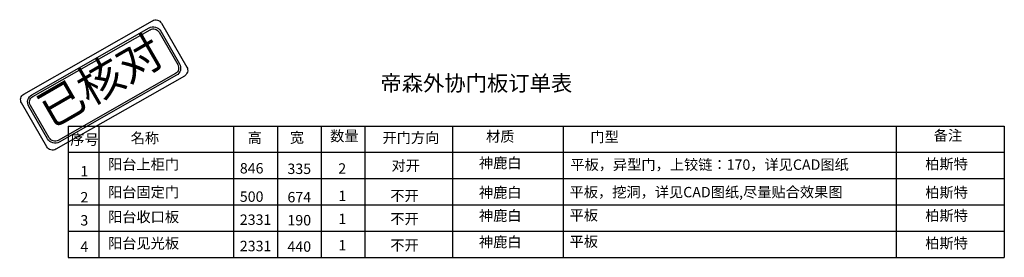
# Model space of a CAD drawing. Units: millimetres. Extents: x 117219 to 140288, y 23246 to 30690.
# Drawn here: x 129055 to 140288, y 26771 to 29486 of the extents above; entities that cross this region are included whole.
import ezdxf

# ---------------------------------------------------------------- set-up
doc = ezdxf.new("R2010")
doc.units = ezdxf.units.MM
doc.layers.add('门板', color=30, linetype='Continuous', lineweight=25)
doc.styles.get("Standard").update_dxf_attribs({"font": 'arial.ttf'})
doc.styles.add('宋字', font='txt', dxfattribs={"height": 80})

# ---------------------------------------------------------------- blocks, each defined once
blk = doc.blocks.new('A$C22F27577')
at = {"layer": 'Defpoints', "color": 2}
for points in [[(37, 641), (1504, 1478, -0.414214), (1606, 1451), (1896, 950, -0.414214), (1868, 847), (402, 10, -0.414214), (299, 37), (10, 539, -0.414214)], [(129, 633), (1465, 1396, -0.414214), (1598, 1360), (1813, 988, -0.414214), (1777, 855), (441, 93, -0.414214), (307, 129), (93, 500, -0.414214)], [(140, 614), (1476, 1376, -0.414214), (1579, 1349), (1793, 977, -0.414214), (1766, 875), (429, 112, -0.414214), (327, 140), (112, 511, -0.414214)]]:
    blk.add_lwpolyline(points, format="xyb", close=True, dxfattribs=at)
at = {"layer": 'Defpoints', "color": 1, "insert": (150, 570), "char_height": 375, "attachment_point": 1, "rotation": 30}
blk.add_mtext_dynamic_manual_height_columns('{\\fSimHei|b0|i0|c134|p2;已核对}', width=1838.32, gutter_width=12.5, heights=[0], dxfattribs=at)

msp = doc.modelspace()

# ---------------------------------------------------------------- linework, layer by layer
for p, q in [((129609.086, 28270.577), (129609.086, 26770.577)), ((129609.086, 28270.577), (140287.606, 28270.577)), ((129959.086, 28270.577), (129959.086, 26770.577)), ((131494.081, 28270.577), (131494.081, 26770.577)), ((131994.081, 28270.577), (131994.081, 26770.577)), ((132494.081, 28270.577), (132494.081, 26770.577)), ((132994.081, 28270.577), (132994.081, 26770.577)), ((133994.081, 28270.577), (133994.081, 26770.577)), ((135256.388, 28270.577), (135256.388, 26770.577)), ((139055.248, 28270.577), (139055.248, 26770.577)), ((140287.606, 28270.577), (140287.606, 26770.577)), ((129609.086, 27970.577), (140287.606, 27970.577)), ((129609.086, 27670.577), (140287.606, 27670.577)), ((129609.086, 27370.577), (140287.606, 27370.577)), ((129609.086, 27070.577), (140287.606, 27070.577)), ((129609.086, 26770.577), (140287.606, 26770.577))]:
    msp.add_line(p, q)

# ---------------------------------------------------------------- block references
at = {"layer": '门板'}
msp.add_blockref('A$C22F27577', (129065.433, 27995.246), dxfattribs=at)

# ---------------------------------------------------------------- texts
at = {"color": 0, "linetype": 'ByBlock', "lineweight": -3, "ltscale": 2, "attachment_point": 1, "style": '宋字'}
for s, insert, char_height, width in [('帝森外协门板订单表', (133170.158, 28849.017), 178.2185, 2690.85228), ('名称', (130320.755, 28192.965), 118.8123, 1946.70034), ('高', (131656.269, 28196.141), 118.812, 1946.70034), ('宽', (132136.916, 28198.638), 118.812, 1946.70034), ('数量', (132596.852, 28216.141), 118.8123, 1946.70034), ('开门方向', (133193.809, 28196.763), 118.8123, 1946.70034), ('材质', (134375.065, 28210.942), 118.8123, 1946.70034), ('门型', (135565.141, 28206.141), 118.8123, 1946.70034), ('备注', (139482.171, 28222.94), 118.8123, 1946.70034), ('序号', (129632.192, 28176.141), 118.8123, 1946.70034), ('阳台上柜门', (130062.458, 27893.328), 118.8123, 2274.76546), ('对开', (133296.631, 27878.467), 118.8123, 1946.70034), ('神鹿白', (134293.885, 27908.863), 118.8123, 2209.00734), ('平板，异型门，上铰链：170，详见CAD图纸', (135336.9, 27889.348), 118.81232, 4258.48289), ('柏斯特', (139386.135, 27895.812), 118.8123, 1946.70034), ('1', (129747.215, 27813.685), 118.812, 1946.70034), ('846', (131566.177, 27847.753), 118.8123, 1946.70034), ('335', (132109.411, 27841.624), 118.8123, 1946.70034), ('2', (132689.199, 27845.268), 118.812, 1946.70034), ('阳台固定门', (130062.458, 27574.396), 118.8123, 2274.76546), ('500^I', (131566.177, 27523.86), 118.8123, 1946.70034), ('1', (132691, 27532.194), 118.812, 1946.70034), ('不开', (133282.722, 27533.326), 118.8123, 1946.70034), ('神鹿白', (134293.885, 27570.505), 118.8123, 2209.00734), ('平板，挖洞，详见CAD图纸,尽量贴合效果图', (135327.918, 27575.091), 118.81232, 4419.6629), ('柏斯特', (139386.135, 27570.984), 118.8123, 1946.70034), ('2', (129747.215, 27516.82), 118.812, 1946.70034), ('674', (132109.411, 27517.731), 118.8123, 1946.70034), ('阳台收口板', (130062.458, 27292.093), 118.8123, 2631.69601), ('神鹿白', (134293.885, 27306.952), 118.8123, 2209.00734), ('平板', (135327.918, 27311.538), 118.8123, 4419.6629), ('柏斯特', (139386.135, 27307.431), 118.8123, 1946.70034), ('3', (129747.215, 27253.267), 118.812, 1946.70034), ('2331^I', (131566.177, 27260.307), 118.8123, 1946.70034), ('190', (132109.411, 27254.178), 118.8123, 1946.70034), ('1', (132691, 27268.641), 118.812, 1946.70034), ('不开', (133282.722, 27269.774), 118.8123, 1946.70034), ('阳台见光板', (130062.458, 26990.999), 118.8123, 2631.69601), ('2331^I', (131566.177, 26959.213), 118.8123, 1946.70034), ('1', (132691, 26967.547), 118.812, 1946.70034), ('不开', (133282.722, 26968.68), 118.8123, 1946.70034), ('神鹿白', (134293.885, 27005.858), 118.8123, 2209.00734), ('平板', (135327.918, 27010.444), 118.8123, 4419.6629), ('柏斯特', (139386.135, 26991.587), 118.8123, 1946.70034), ('4', (129747.215, 26952.173), 118.812, 1946.70034), ('440', (132109.411, 26953.084), 118.8123, 1946.70034)]:
    msp.add_mtext(s, dxfattribs=dict(at, insert=insert, char_height=char_height, width=width))

doc.saveas('drawing.dxf')
